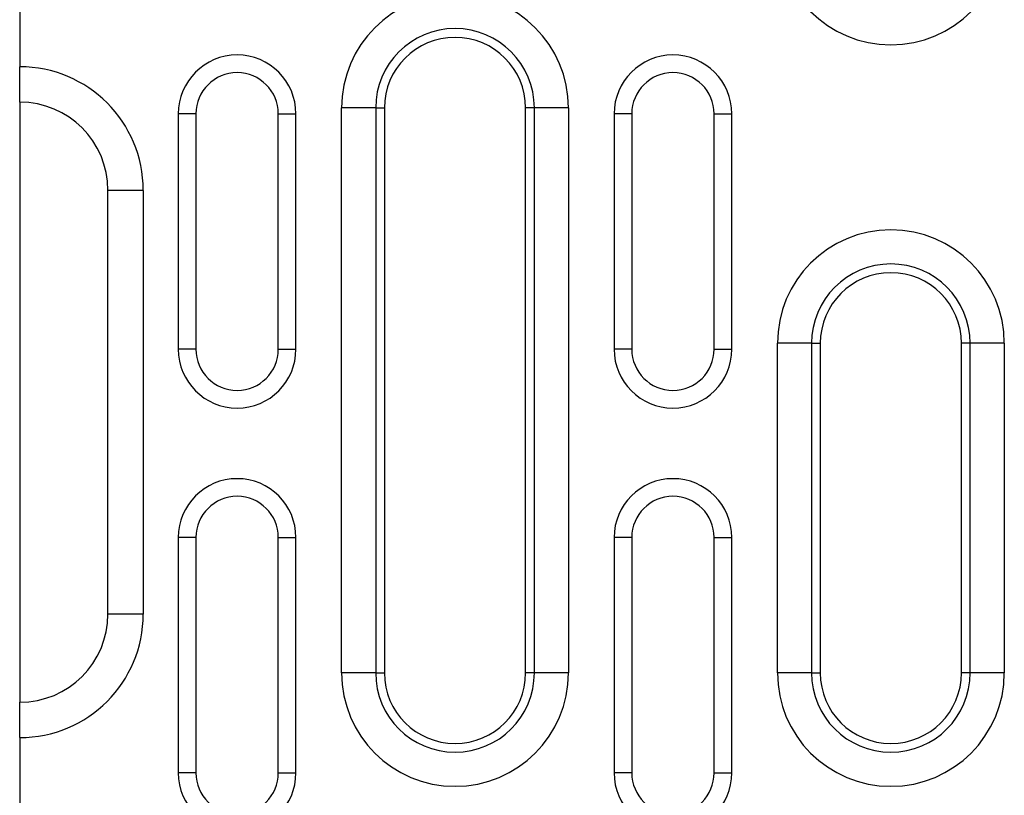
# Model space of a CAD drawing. Units: millimetres. Extents: x 2679 to 6442, y -174 to 2164.
# Drawn here: x 2769 to 2853, y 986 to 1052 of the extents above; entities that cross this region are included whole.
import ezdxf

# ---------------------------------------------------------------- set-up
doc = ezdxf.new("R2010")
doc.units = ezdxf.units.MM
doc.layers.add('ACO DIM', color=1, linetype='Continuous')

# ---------------------------------------------------------------- blocks, each defined once
blk = doc.blocks.new('416989 - 2')
at = {"color": 0, "linetype": 'ByBlock', "lineweight": -2}
for p, q in [((0, 101), (0, 93)), ((0, 90), (0, 93)), ((0, 90), (0, 88.4)), ((14.98, 89), (13.48, 89)), ((13.48, 89), (13.48, 69)), ((14.98, 89), (14.98, 69)), ((21.98, 89), (23.48, 89)), ((21.98, 69), (21.98, 89)), ((23.48, 69), (23.48, 89)), ((27.358, 41.5), (27.358, 89.5)), ((30.256, 89.5), (27.358, 89.5)), ((30.256, 89.5), (30.256, 41.5)), ((30.256, 89.5), (31, 89.5)), ((31, 89.5), (31, 41.5)), ((43.744, 89.5), (43, 89.5)), ((43, 41.5), (43, 89.5)), ((46.642, 89.5), (43.744, 89.5)), ((43.744, 41.5), (43.744, 89.5)), ((46.642, 89.5), (46.642, 41.5)), ((52.02, 89), (50.52, 89)), ((50.52, 89), (50.52, 69)), ((52.02, 89), (52.02, 69)), ((59.02, 89), (60.52, 89)), ((59.02, 69), (59.02, 89)), ((60.52, 69), (60.52, 89)), ((0, 88.4), (0, 39)), ((10.5, 82.5), (7.5, 82.5)), ((7.5, 46.5), (7.5, 82.5)), ((10.5, 82.5), (10.5, 46.5)), ((64.398, 41.5), (64.398, 69.5)), ((67.296, 69.5), (64.398, 69.5)), ((67.296, 69.5), (67.296, 41.5)), ((67.296, 69.5), (68.04, 69.5)), ((68.04, 69.5), (68.04, 41.5)), ((80.04, 41.5), (80.04, 69.5)), ((80.784, 69.5), (80.04, 69.5)), ((83.682, 69.5), (80.784, 69.5)), ((80.784, 41.5), (80.784, 69.5)), ((83.682, 69.5), (83.682, 41.5)), ((14.98, 69), (13.48, 69)), ((21.98, 69), (23.48, 69)), ((52.02, 69), (50.52, 69)), ((59.02, 69), (60.52, 69)), ((14.98, 53), (13.48, 53)), ((13.48, 53), (13.48, 33)), ((14.98, 53), (14.98, 33)), ((21.98, 53), (23.48, 53)), ((21.98, 33), (21.98, 53)), ((23.48, 33), (23.48, 53)), ((52.02, 53), (50.52, 53)), ((50.52, 53), (50.52, 33)), ((52.02, 53), (52.02, 33)), ((59.02, 53), (60.52, 53)), ((59.02, 33), (59.02, 53)), ((60.52, 33), (60.52, 53)), ((10.5, 46.5), (7.5, 46.5)), ((30.256, 41.5), (27.358, 41.5)), ((30.256, 41.5), (31, 41.5)), ((43.744, 41.5), (43, 41.5)), ((46.642, 41.5), (43.744, 41.5)), ((67.296, 41.5), (64.398, 41.5)), ((67.296, 41.5), (68.04, 41.5)), ((80.784, 41.5), (80.04, 41.5)), ((83.682, 41.5), (80.784, 41.5)), ((0, 36), (0, 39)), ((0, 36), (0, 20)), ((14.98, 33), (13.48, 33)), ((21.98, 33), (23.48, 33)), ((52.02, 33), (50.52, 33)), ((59.02, 33), (60.52, 33))]:
    blk.add_line(p, q, dxfattribs=at)
for centre, radius, start, end in [((74.04, 104.5), 9.642, 180, 0), ((37, 89.5), 9.642, 0, 180), ((37, 89.5), 6.744, 0, 180), ((37, 89.5), 6, 0, 180), ((18.48, 89), 5, 0, 180), ((55.52, 89), 5, 0, 180), ((0, 82.5), 10.5, 0, 90), ((18.48, 89), 3.5, 0, 180), ((55.52, 89), 3.5, 0, 180), ((0, 82.5), 7.5, 0, 90), ((74.04, 69.5), 9.642, 0, 180), ((74.04, 69.5), 6.744, 0, 180), ((74.04, 69.5), 6, 0, 180), ((18.48, 69), 5, 180, 0), ((18.48, 69), 3.5, 180, 0), ((55.52, 69), 5, 180, 0), ((55.52, 69), 3.5, 180, 0), ((18.48, 53), 5, 0, 180), ((55.52, 53), 5, 0, 180), ((18.48, 53), 3.5, 0, 180), ((55.52, 53), 3.5, 0, 180), ((0, 46.5), 10.5, 270, 0), ((0, 46.5), 7.5, 270, 0), ((37, 41.5), 9.642, 180, 0), ((37, 41.5), 6.744, 180, 0), ((37, 41.5), 6, 180, 0), ((74.04, 41.5), 9.642, 180, 0), ((74.04, 41.5), 6.744, 180, 0), ((74.04, 41.5), 6, 180, 0), ((18.48, 33), 5, 180, 0), ((18.48, 33), 3.5, 180, 0), ((55.52, 33), 5, 180, 0), ((55.52, 33), 3.5, 180, 0)]:
    blk.add_arc(centre, radius, start, end, dxfattribs=at)

msp = doc.modelspace()

# ---------------------------------------------------------------- block references
at = {"layer": 'ACO DIM'}
msp.add_blockref('416989 - 2', (2768.831, 954.507), dxfattribs=at)

doc.saveas('drawing.dxf')
